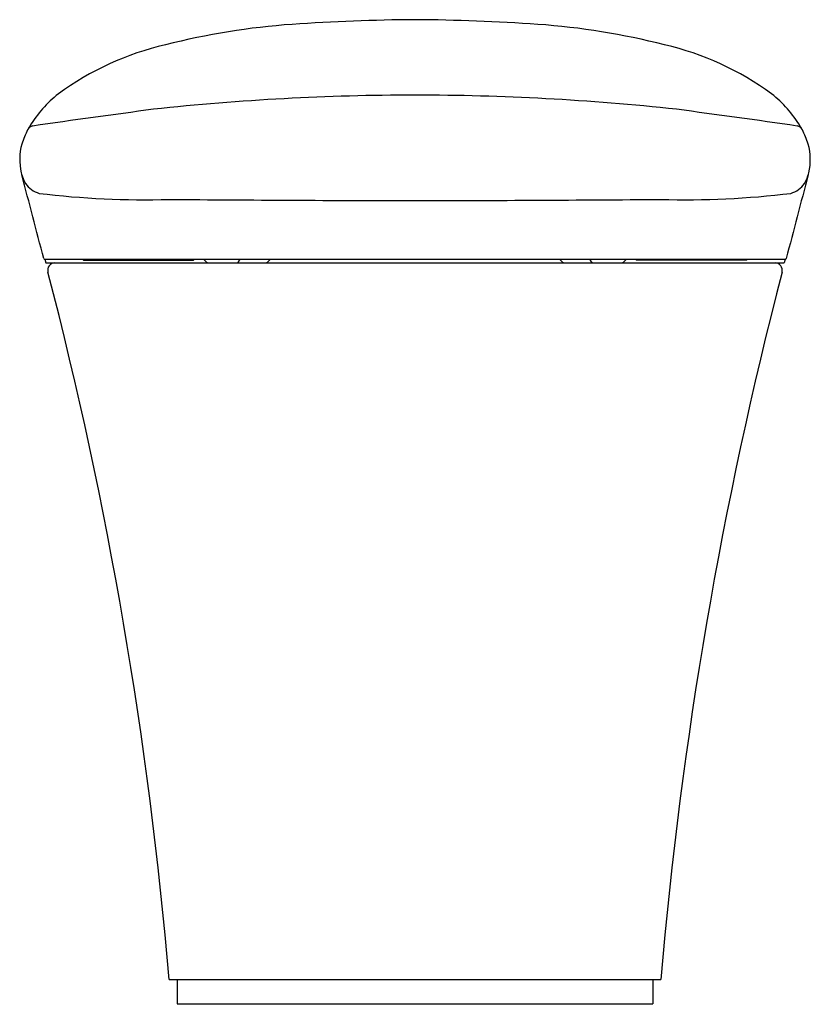
# Model space of a CAD drawing. Units: inches. Extents: x 844.9 to 889.5, y 209.8 to 245.8.
# Drawn here: x 844.9 to 862.1, y 209.8 to 231.3 of the extents above; entities that cross this region are included whole.
import ezdxf

# ---------------------------------------------------------------- set-up
doc = ezdxf.new("R2010")
doc.units = ezdxf.units.IN
doc.header["$LTSCALE"] = 0.64311
doc.header["$MEASUREMENT"] = 0
doc.layers.get('0').update_dxf_attribs({"color": 255, "linetype": 'CONTINUOUS'})
doc.layers.get('Defpoints').update_dxf_attribs({"linetype": 'CONTINUOUS'})
doc.styles.get("Standard").update_dxf_attribs({"font": 'txt', "width": 0.8})

msp = doc.modelspace()

# ---------------------------------------------------------------- linework, layer by layer
for p, q in [((845.419, 226.071), (861.571, 226.071)), ((845.425, 226.071), (845.445, 225.993)), ((845.445, 225.993), (861.545, 225.993)), ((846.242, 226.071), (846.263, 226.05)), ((846.263, 226.05), (848.663, 226.05)), ((848.663, 226.05), (848.688, 226.071)), ((848.886, 226.071), (848.942, 226.016)), ((849.645, 226.016), (849.686, 226.071)), ((850.286, 226.016), (850.342, 226.071)), ((856.704, 226.016), (856.649, 226.071)), ((857.346, 226.016), (857.305, 226.071)), ((858.104, 226.071), (858.048, 226.016)), ((858.327, 226.05), (858.302, 226.071)), ((860.727, 226.05), (858.327, 226.05)), ((860.748, 226.071), (860.727, 226.05)), ((861.566, 226.071), (861.545, 225.993)), ((848.134, 210.362), (858.857, 210.362)), ((848.312, 210.362), (848.312, 209.831)), ((858.678, 210.362), (858.678, 209.831)), ((848.312, 209.831), (858.678, 209.831))]:
    msp.add_line(p, q)
for centre, radius, start, end in [((853.779, 188.793), 42.503, 90.3825, 93.9922), ((853.211, 188.793), 42.503, 86.0078, 89.6175), ((851.901, 215.718), 15.513, 93.9956, 104.3657), ((855.09, 215.718), 15.513, 75.6343, 86.0044), ((849.458, 224.611), 6.294, 102.9059, 126.4225), ((857.533, 224.611), 6.294, 53.5775, 77.0941), ((847.24, 227.697), 2.495, 127.5321, 149.279), ((853.524, 176.207), 53.443, 90.031, 96.1575), ((853.466, 176.207), 53.443, 83.8425, 89.969), ((859.75, 227.697), 2.495, 30.721, 52.4679), ((876.64, 11.082), 220.157, 97.52939, 98.22139), ((830.35, 11.082), 220.157, 81.77861, 82.47061), ((845.191, 228.819), 0.162, 101.9446, 152.4161), ((845.203, 228.87), 0.148, 136.4925, 161.0211), ((861.799, 228.819), 0.162, 27.5839, 78.0554), ((861.787, 228.87), 0.148, 18.9789, 43.5075), ((847.723, 227.633), 2.957, 154.7674, 161.2535), ((859.267, 227.633), 2.957, 18.7465, 25.2326), ((846.091, 228.246), 1.216, 163.8931, 193.6943), ((860.9, 228.246), 1.216, 346.3057, 16.1069), ((845.675, 228.133), 0.785, 192.8359, 211.2178), ((-34155.29, -8937.679), 36180.421, 14.6716711, 14.6746619), ((35861.7, -8937.527), 36179.821, 165.3253381, 165.3283289), ((861.316, 228.133), 0.785, 328.7822, 347.1641), ((845.466, 228.041), 0.559, 214.2324, 252.4497), ((861.525, 228.041), 0.559, 287.5503, 325.7676), ((847.616, 246.862), 19.493, 263.169, 271.5284), ((859.375, 246.862), 19.493, 268.4716, 276.831), ((855.057, 1068.137), 840.789, 269.528348, 269.893581), ((851.934, 1068.137), 840.789, 270.106419, 270.471652), ((845.419, 226.091), 0.0198, 194.7971, 269.8128), ((845.645, 225.833), 0.16, 90.3954, 194.5693), ((848.999, 226.073), 0.0812, 225, 262.3973), ((849.599, 226.047), 0.0551, 279.5524, 325.4094), ((850.227, 226.076), 0.0844, 279.0422, 314.4192), ((856.763, 226.076), 0.0844, 225.5808, 260.9578), ((857.391, 226.047), 0.0551, 214.5906, 260.4476), ((857.991, 226.073), 0.0812, 277.6027, 315), ((861.345, 225.833), 0.16, 345.4307, 89.6046), ((861.571, 226.091), 0.0198, 270.1872, 345.2029), ((755.854, 202.495), 92.615, 4.87294, 14.56935), ((951.136, 202.495), 92.614, 165.43061, 175.1271)]:
    msp.add_arc(centre, radius, start, end)

# ---------------------------------------------------------------- texts
at = {"layer": 'Defpoints'}
for tag, p, s in [('MODELNUMBER', (853.491, 209.828), 'K-5401-PA'), ('TRADENAME', (853.491, 209.826), 'VEIL'), ('PRODUCT', (853.491, 209.824), 'TOILET'), ('MATERIAL', (853.491, 209.823), 'VITREOUS CHINA')]:
    msp.add_attdef(tag, p, s, height=0.001, dxfattribs=at)

doc.saveas('drawing.dxf')
